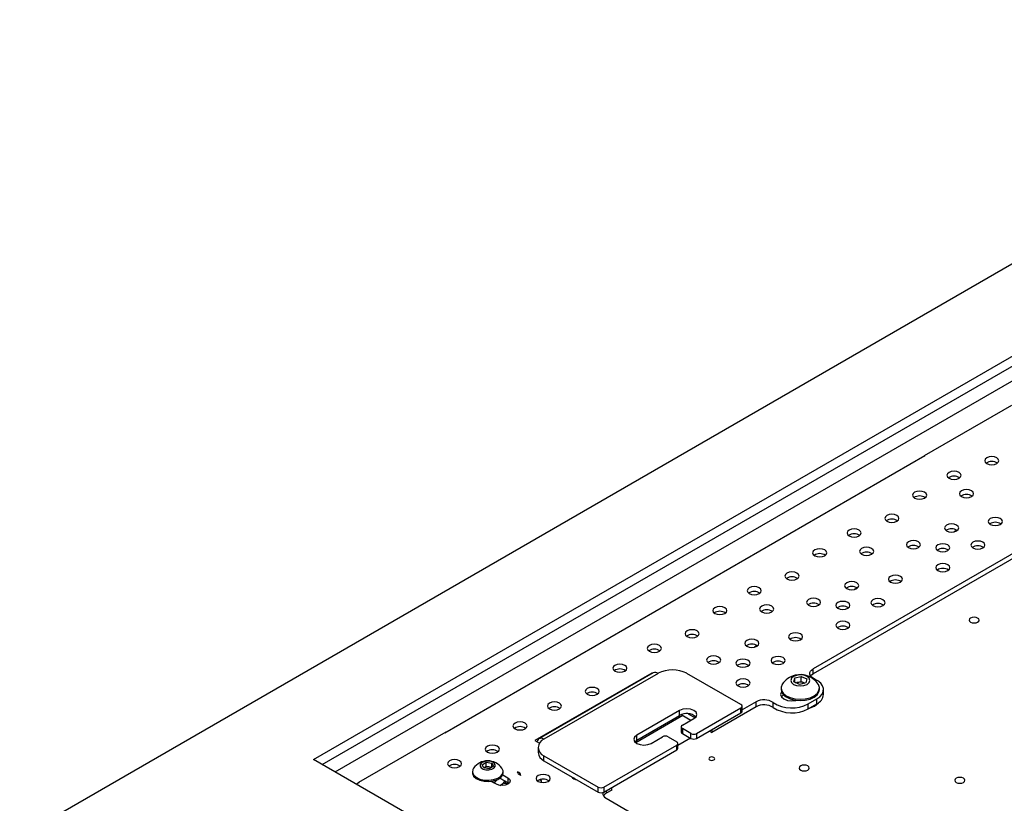
# Model space of a CAD drawing. Units: millimetres. Extents: x -1420 to 1856, y -67 to 3657.
# Drawn here: x -46 to -21, y 276 to 295 of the extents above; entities that cross this region are included whole.
import ezdxf

# ---------------------------------------------------------------- set-up
doc = ezdxf.new("R2010")
doc.units = ezdxf.units.MM

msp = doc.modelspace()

# ---------------------------------------------------------------- linework, layer by layer
at = {"color": 7, "linetype": 'Continuous', "lineweight": 25}
for p, q in [((39.276, 323.83), (-45.577, 274.846)), ((-38.294, 276.765), (35.952, 319.626)), ((-38.082, 276.642), (35.952, 319.381)), ((-37.764, 276.458), (36.271, 319.197)), ((-12.979, 286.48), (-25.92, 279.009)), ((-12.979, 286.357), (-25.92, 278.887)), ((-21.005, 285.537), (-23.169, 284.288)), ((-23.148, 284.283), (-35.041, 277.418)), ((-23.169, 284.288), (-23.169, 284.271)), ((-23.162, 284.292), (-23.148, 284.283)), ((-22.358, 282.444), (-22.424, 282.406)), ((-24.832, 281.016), (-24.899, 280.977)), ((-27.307, 279.587), (-27.374, 279.548)), ((-29.915, 278.907), (-32.814, 277.234)), ((-29.884, 278.912), (-32.713, 277.279)), ((-29.759, 278.899), (-32.588, 277.266)), ((-29.903, 278.901), (-29.915, 278.907)), ((-29.915, 278.894), (-29.915, 278.907)), ((-27.709, 278.124), (-29.052, 278.899)), ((-25.92, 278.887), (-25.92, 279.009)), ((-26.398, 278.685), (-26.376, 278.784)), ((-26.26, 278.625), (-26.398, 278.685)), ((-26.376, 278.784), (-26.216, 278.823)), ((-26.376, 278.676), (-26.376, 278.784)), ((-26.348, 278.664), (-26.296, 278.676)), ((-26.296, 278.676), (-26.216, 278.696)), ((-26.1, 278.663), (-26.26, 278.625)), ((-26.216, 278.823), (-26.078, 278.762)), ((-26.216, 278.696), (-26.216, 278.823)), ((-26.216, 278.696), (-26.147, 278.665)), ((-26.147, 278.665), (-26.127, 278.657)), ((-26.078, 278.762), (-26.1, 278.663)), ((-26.713, 278.53), (-26.713, 278.499)), ((-26.65, 278.363), (-26.704, 278.316)), ((-25.763, 278.499), (-25.763, 278.53)), ((-25.663, 278.377), (-25.663, 278.499)), ((-27.334, 278.193), (-27.679, 277.994)), ((-27.334, 278.071), (-27.334, 278.193)), ((-26.908, 278.054), (-26.908, 278.176)), ((-26.043, 278.142), (-25.831, 278.265)), ((-26.043, 278.02), (-26.043, 278.142)), ((-26.043, 278.02), (-25.831, 278.142)), ((-25.831, 278.142), (-25.831, 278.265)), ((-29.229, 277.981), (-30.289, 277.369)), ((-30.289, 277.246), (-29.229, 277.858)), ((-29.229, 277.858), (-29.229, 277.981)), ((-29.19, 277.877), (-28.946, 277.736)), ((-29.017, 277.899), (-28.843, 277.799)), ((-28.805, 277.409), (-27.709, 278.042)), ((-28.805, 277.287), (-27.709, 277.92)), ((-27.334, 278.071), (-28.43, 277.438)), ((-27.709, 277.92), (-27.709, 278.042)), ((-27.679, 277.96), (-27.679, 278.083)), ((-29.146, 277.851), (-30.311, 277.178)), ((-29.158, 277.613), (-28.875, 277.777)), ((-35.02, 277.446), (-37.184, 276.197)), ((-35.055, 277.426), (-35.041, 277.418)), ((-35.02, 277.43), (-35.02, 277.446)), ((-30.289, 277.246), (-30.289, 277.369)), ((-29.187, 277.573), (-29.187, 277.45)), ((-28.946, 277.409), (-29.158, 277.532)), ((-29.158, 277.532), (-29.158, 277.409)), ((-29.158, 277.409), (-28.946, 277.287)), ((-28.946, 277.287), (-28.946, 277.409)), ((-28.805, 277.409), (-28.805, 277.287)), ((-28.486, 277.471), (-28.43, 277.438)), ((-28.43, 277.503), (-28.43, 277.438)), ((-32.814, 277.234), (-32.699, 277.168)), ((-31.103, 276.083), (-29.3, 277.124)), ((-30.339, 277.205), (-30.289, 277.246)), ((-29.936, 277.164), (-29.653, 277.328)), ((-29.512, 277.328), (-29.3, 277.205)), ((-29.3, 277.001), (-29.3, 277.124)), ((-28.96, 277.295), (-29.27, 277.116)), ((-29.27, 277.042), (-29.27, 277.164)), ((-32.734, 277.062), (-32.734, 276.94)), ((-31.103, 275.96), (-29.3, 277.001)), ((-24.152, 268.6), (-38.294, 276.765)), ((-34.121, 276.637), (-34.021, 276.697)), ((-34.08, 276.557), (-34.121, 276.637)), ((-34.021, 276.697), (-33.881, 276.678)), ((-34.021, 276.591), (-34.021, 276.697)), ((-33.881, 276.678), (-33.84, 276.598)), ((-33.881, 276.573), (-33.881, 276.678)), ((-32.588, 276.858), (-31.244, 276.083)), ((-32.588, 276.736), (-32.588, 276.858)), ((-32.588, 276.736), (-31.244, 275.96)), ((-34.361, 276.469), (-34.361, 276.438)), ((-33.94, 276.538), (-34.08, 276.557)), ((-34.071, 276.561), (-34.078, 276.557)), ((-34.078, 276.557), (-34.071, 276.561)), ((-34.071, 276.561), (-34.021, 276.591)), ((-34.021, 276.591), (-33.951, 276.581)), ((-33.951, 276.581), (-33.883, 276.572)), ((-33.84, 276.598), (-33.94, 276.538)), ((-33.601, 276.438), (-33.601, 276.469)), ((-33.159, 276.372), (-33.216, 276.404)), ((-37.163, 276.193), (-37.233, 276.152)), ((-37.184, 276.197), (-37.184, 276.181)), ((-37.177, 276.201), (-37.163, 276.193)), ((-33.768, 276.152), (-33.894, 276.224)), ((-33.781, 276.229), (-33.781, 276.251)), ((-33.679, 276.304), (-33.486, 276.193)), ((-33.611, 276.388), (-33.486, 276.315)), ((-33.533, 276.221), (-33.547, 276.18)), ((-33.486, 276.315), (-33.486, 276.193)), ((-33.486, 276.193), (-33.457, 276.172)), ((-32.688, 276.263), (-32.658, 276.246)), ((-32.658, 276.246), (-32.658, 276.269)), ((-31.833, 276.3), (-31.855, 276.287)), ((-31.244, 275.96), (-31.244, 276.083)), ((-31.103, 276.083), (-31.103, 275.96)), ((-30.905, 276.009), (-31.046, 275.928)), ((-31.046, 275.993), (-31.046, 275.928)), ((-30.905, 276.009), (-30.905, 276.075)), ((-31.046, 275.805), (-23.409, 271.396))]:
    msp.add_line(p, q, dxfattribs=at)
at = {"color": 7, "linetype": 'Continuous', "lineweight": 25, "flags": 128}
for points in [[(-21.369, 284.095), (-21.331, 284.128), (-21.318, 284.166), (-21.331, 284.205), (-21.369, 284.238), (-21.426, 284.26), (-21.493, 284.267), (-21.56, 284.26), (-21.617, 284.238), (-21.655, 284.205), (-21.668, 284.166), (-21.655, 284.128), (-21.617, 284.095), (-21.56, 284.073), (-21.493, 284.065), (-21.426, 284.073), (-21.369, 284.095)], [(-22.305, 283.733), (-22.267, 283.766), (-22.254, 283.804), (-22.267, 283.843), (-22.305, 283.876), (-22.362, 283.898), (-22.429, 283.905), (-22.496, 283.898), (-22.552, 283.876), (-22.59, 283.843), (-22.604, 283.804), (-22.59, 283.766), (-22.552, 283.733), (-22.496, 283.711), (-22.429, 283.703), (-22.362, 283.711), (-22.305, 283.733)], [(-23.158, 283.241), (-23.12, 283.273), (-23.106, 283.312), (-23.12, 283.351), (-23.158, 283.384), (-23.214, 283.405), (-23.281, 283.413), (-23.348, 283.405), (-23.405, 283.384), (-23.443, 283.351), (-23.456, 283.312), (-23.443, 283.273), (-23.405, 283.241), (-23.348, 283.219), (-23.281, 283.211), (-23.214, 283.219), (-23.158, 283.241)], [(-21.995, 283.278), (-21.957, 283.311), (-21.944, 283.349), (-21.957, 283.388), (-21.995, 283.421), (-22.052, 283.443), (-22.119, 283.451), (-22.186, 283.443), (-22.243, 283.421), (-22.281, 283.388), (-22.294, 283.349), (-22.281, 283.311), (-22.243, 283.278), (-22.186, 283.256), (-22.119, 283.248), (-22.052, 283.256), (-21.995, 283.278)], [(-23.844, 282.666), (-23.806, 282.699), (-23.793, 282.738), (-23.806, 282.776), (-23.844, 282.809), (-23.901, 282.831), (-23.968, 282.839), (-24.035, 282.831), (-24.092, 282.809), (-24.13, 282.776), (-24.143, 282.738), (-24.13, 282.699), (-24.092, 282.666), (-24.035, 282.644), (-23.968, 282.636), (-23.901, 282.644), (-23.844, 282.666)], [(-21.282, 282.588), (-21.244, 282.621), (-21.23, 282.66), (-21.244, 282.698), (-21.282, 282.731), (-21.338, 282.753), (-21.405, 282.761), (-21.472, 282.753), (-21.529, 282.731), (-21.567, 282.698), (-21.58, 282.66), (-21.567, 282.621), (-21.529, 282.588), (-21.472, 282.566), (-21.405, 282.559), (-21.338, 282.566), (-21.282, 282.588)], [(-22.365, 282.428), (-22.327, 282.461), (-22.313, 282.5), (-22.327, 282.539), (-22.365, 282.571), (-22.421, 282.593), (-22.488, 282.601), (-22.555, 282.593), (-22.612, 282.571), (-22.65, 282.539), (-22.663, 282.5), (-22.65, 282.461), (-22.612, 282.428), (-22.555, 282.407), (-22.488, 282.399), (-22.421, 282.407), (-22.365, 282.428)], [(-24.78, 282.304), (-24.742, 282.337), (-24.728, 282.376), (-24.742, 282.414), (-24.78, 282.447), (-24.836, 282.469), (-24.903, 282.477), (-24.97, 282.469), (-25.027, 282.447), (-25.065, 282.414), (-25.078, 282.376), (-25.065, 282.337), (-25.027, 282.304), (-24.97, 282.282), (-24.903, 282.275), (-24.836, 282.282), (-24.78, 282.304)], [(-24.47, 281.849), (-24.432, 281.882), (-24.419, 281.921), (-24.432, 281.959), (-24.47, 281.992), (-24.527, 282.014), (-24.594, 282.022), (-24.661, 282.014), (-24.718, 281.992), (-24.756, 281.959), (-24.769, 281.921), (-24.756, 281.882), (-24.718, 281.849), (-24.661, 281.827), (-24.594, 281.82), (-24.527, 281.827), (-24.47, 281.849)], [(-23.311, 282.015), (-23.273, 282.048), (-23.26, 282.086), (-23.273, 282.125), (-23.311, 282.158), (-23.368, 282.18), (-23.435, 282.187), (-23.502, 282.18), (-23.559, 282.158), (-23.597, 282.125), (-23.61, 282.086), (-23.597, 282.048), (-23.559, 282.015), (-23.502, 281.993), (-23.435, 281.985), (-23.368, 281.993), (-23.311, 282.015)], [(-22.584, 281.939), (-22.546, 281.971), (-22.533, 282.01), (-22.546, 282.049), (-22.584, 282.082), (-22.641, 282.103), (-22.708, 282.111), (-22.775, 282.103), (-22.832, 282.082), (-22.87, 282.049), (-22.883, 282.01), (-22.87, 281.971), (-22.832, 281.939), (-22.775, 281.917), (-22.708, 281.909), (-22.641, 281.917), (-22.584, 281.939)], [(-21.714, 282.005), (-21.676, 282.038), (-21.663, 282.076), (-21.676, 282.115), (-21.714, 282.148), (-21.771, 282.17), (-21.838, 282.177), (-21.905, 282.17), (-21.962, 282.148), (-21.999, 282.115), (-22.013, 282.076), (-21.999, 282.038), (-21.962, 282.005), (-21.905, 281.983), (-21.838, 281.975), (-21.771, 281.983), (-21.714, 282.005)], [(-25.633, 281.812), (-25.595, 281.845), (-25.581, 281.883), (-25.595, 281.922), (-25.633, 281.955), (-25.689, 281.977), (-25.756, 281.984), (-25.823, 281.977), (-25.88, 281.955), (-25.918, 281.922), (-25.931, 281.883), (-25.918, 281.845), (-25.88, 281.812), (-25.823, 281.79), (-25.756, 281.782), (-25.689, 281.79), (-25.633, 281.812)], [(-22.582, 281.446), (-22.544, 281.479), (-22.531, 281.518), (-22.544, 281.557), (-22.582, 281.589), (-22.639, 281.611), (-22.706, 281.619), (-22.773, 281.611), (-22.83, 281.589), (-22.867, 281.557), (-22.881, 281.518), (-22.867, 281.479), (-22.83, 281.446), (-22.773, 281.425), (-22.706, 281.417), (-22.639, 281.425), (-22.582, 281.446)], [(-26.319, 281.237), (-26.281, 281.27), (-26.268, 281.309), (-26.281, 281.347), (-26.319, 281.38), (-26.376, 281.402), (-26.443, 281.41), (-26.51, 281.402), (-26.567, 281.38), (-26.605, 281.347), (-26.618, 281.309), (-26.605, 281.27), (-26.567, 281.237), (-26.51, 281.215), (-26.443, 281.208), (-26.376, 281.215), (-26.319, 281.237)], [(-23.757, 281.16), (-23.719, 281.192), (-23.705, 281.231), (-23.719, 281.27), (-23.757, 281.302), (-23.813, 281.324), (-23.88, 281.332), (-23.947, 281.324), (-24.004, 281.302), (-24.042, 281.27), (-24.055, 281.231), (-24.042, 281.192), (-24.004, 281.16), (-23.947, 281.138), (-23.88, 281.13), (-23.813, 281.138), (-23.757, 281.16)], [(-27.255, 280.876), (-27.217, 280.908), (-27.203, 280.947), (-27.217, 280.986), (-27.255, 281.018), (-27.311, 281.04), (-27.378, 281.048), (-27.445, 281.04), (-27.502, 281.018), (-27.54, 280.986), (-27.553, 280.947), (-27.54, 280.908), (-27.502, 280.876), (-27.445, 280.854), (-27.378, 280.846), (-27.311, 280.854), (-27.255, 280.876)], [(-24.84, 281), (-24.802, 281.033), (-24.788, 281.071), (-24.802, 281.11), (-24.84, 281.143), (-24.896, 281.165), (-24.963, 281.172), (-25.03, 281.165), (-25.087, 281.143), (-25.125, 281.11), (-25.138, 281.071), (-25.125, 281.033), (-25.087, 281), (-25.03, 280.978), (-24.963, 280.97), (-24.896, 280.978), (-24.84, 281)], [(-28.107, 280.383), (-28.069, 280.416), (-28.056, 280.455), (-28.069, 280.493), (-28.107, 280.526), (-28.164, 280.548), (-28.231, 280.556), (-28.298, 280.548), (-28.355, 280.526), (-28.393, 280.493), (-28.406, 280.455), (-28.393, 280.416), (-28.355, 280.383), (-28.298, 280.361), (-28.231, 280.354), (-28.164, 280.361), (-28.107, 280.383)], [(-26.945, 280.421), (-26.907, 280.453), (-26.894, 280.492), (-26.907, 280.531), (-26.945, 280.563), (-27.002, 280.585), (-27.069, 280.593), (-27.136, 280.585), (-27.193, 280.563), (-27.23, 280.531), (-27.244, 280.492), (-27.23, 280.453), (-27.193, 280.421), (-27.136, 280.399), (-27.069, 280.391), (-27.002, 280.399), (-26.945, 280.421)], [(-25.786, 280.586), (-25.748, 280.619), (-25.735, 280.658), (-25.748, 280.696), (-25.786, 280.729), (-25.843, 280.751), (-25.91, 280.759), (-25.977, 280.751), (-26.033, 280.729), (-26.071, 280.696), (-26.085, 280.658), (-26.071, 280.619), (-26.033, 280.586), (-25.977, 280.564), (-25.91, 280.557), (-25.843, 280.564), (-25.786, 280.586)], [(-25.059, 280.51), (-25.021, 280.543), (-25.008, 280.581), (-25.021, 280.62), (-25.059, 280.653), (-25.116, 280.675), (-25.183, 280.682), (-25.25, 280.675), (-25.307, 280.653), (-25.345, 280.62), (-25.358, 280.581), (-25.345, 280.543), (-25.307, 280.51), (-25.25, 280.488), (-25.183, 280.48), (-25.116, 280.488), (-25.059, 280.51)], [(-24.189, 280.576), (-24.151, 280.609), (-24.138, 280.647), (-24.151, 280.686), (-24.189, 280.719), (-24.246, 280.741), (-24.313, 280.749), (-24.38, 280.741), (-24.436, 280.719), (-24.474, 280.686), (-24.488, 280.647), (-24.474, 280.609), (-24.436, 280.576), (-24.38, 280.554), (-24.313, 280.546), (-24.246, 280.554), (-24.189, 280.576)], [(-25.057, 280.018), (-25.019, 280.05), (-25.006, 280.089), (-25.019, 280.128), (-25.057, 280.161), (-25.114, 280.182), (-25.181, 280.19), (-25.248, 280.182), (-25.304, 280.161), (-25.342, 280.128), (-25.356, 280.089), (-25.342, 280.05), (-25.304, 280.018), (-25.248, 279.996), (-25.181, 279.988), (-25.114, 279.996), (-25.057, 280.018)], [(-21.843, 280.168), (-21.816, 280.191), (-21.807, 280.219), (-21.816, 280.246), (-21.843, 280.27), (-21.884, 280.285), (-21.932, 280.291), (-21.98, 280.285), (-22.02, 280.27), (-22.047, 280.246), (-22.057, 280.219), (-22.047, 280.191), (-22.02, 280.168), (-21.98, 280.152), (-21.932, 280.147), (-21.884, 280.152), (-21.843, 280.168)], [(-28.794, 279.809), (-28.756, 279.841), (-28.743, 279.88), (-28.756, 279.919), (-28.794, 279.952), (-28.851, 279.973), (-28.918, 279.981), (-28.985, 279.973), (-29.042, 279.952), (-29.079, 279.919), (-29.093, 279.88), (-29.079, 279.841), (-29.042, 279.809), (-28.985, 279.787), (-28.918, 279.779), (-28.851, 279.787), (-28.794, 279.809)], [(-26.231, 279.731), (-26.194, 279.764), (-26.18, 279.802), (-26.194, 279.841), (-26.231, 279.874), (-26.288, 279.896), (-26.355, 279.903), (-26.422, 279.896), (-26.479, 279.874), (-26.517, 279.841), (-26.53, 279.802), (-26.517, 279.764), (-26.479, 279.731), (-26.422, 279.709), (-26.355, 279.701), (-26.288, 279.709), (-26.231, 279.731)], [(-29.729, 279.447), (-29.692, 279.48), (-29.678, 279.518), (-29.692, 279.557), (-29.729, 279.59), (-29.786, 279.612), (-29.853, 279.619), (-29.92, 279.612), (-29.977, 279.59), (-30.015, 279.557), (-30.028, 279.518), (-30.015, 279.48), (-29.977, 279.447), (-29.92, 279.425), (-29.853, 279.417), (-29.786, 279.425), (-29.729, 279.447)], [(-27.314, 279.571), (-27.276, 279.604), (-27.263, 279.642), (-27.276, 279.681), (-27.314, 279.714), (-27.371, 279.736), (-27.438, 279.743), (-27.505, 279.736), (-27.562, 279.714), (-27.6, 279.681), (-27.613, 279.642), (-27.6, 279.604), (-27.562, 279.571), (-27.505, 279.549), (-27.438, 279.541), (-27.371, 279.549), (-27.314, 279.571)], [(-28.261, 279.158), (-28.223, 279.19), (-28.21, 279.229), (-28.223, 279.268), (-28.261, 279.3), (-28.318, 279.322), (-28.385, 279.33), (-28.452, 279.322), (-28.508, 279.3), (-28.546, 279.268), (-28.56, 279.229), (-28.546, 279.19), (-28.508, 279.158), (-28.452, 279.136), (-28.385, 279.128), (-28.318, 279.136), (-28.261, 279.158)], [(-26.664, 279.147), (-26.626, 279.18), (-26.613, 279.219), (-26.626, 279.257), (-26.664, 279.29), (-26.721, 279.312), (-26.788, 279.32), (-26.855, 279.312), (-26.911, 279.29), (-26.949, 279.257), (-26.963, 279.219), (-26.949, 279.18), (-26.911, 279.147), (-26.855, 279.125), (-26.788, 279.118), (-26.721, 279.125), (-26.664, 279.147)], [(-30.582, 278.955), (-30.544, 278.987), (-30.531, 279.026), (-30.544, 279.065), (-30.582, 279.097), (-30.639, 279.119), (-30.706, 279.127), (-30.773, 279.119), (-30.83, 279.097), (-30.868, 279.065), (-30.881, 279.026), (-30.868, 278.987), (-30.83, 278.955), (-30.773, 278.933), (-30.706, 278.925), (-30.639, 278.933), (-30.582, 278.955)], [(-27.534, 279.081), (-27.496, 279.114), (-27.483, 279.153), (-27.496, 279.191), (-27.534, 279.224), (-27.591, 279.246), (-27.658, 279.254), (-27.725, 279.246), (-27.781, 279.224), (-27.819, 279.191), (-27.833, 279.153), (-27.819, 279.114), (-27.781, 279.081), (-27.725, 279.059), (-27.658, 279.052), (-27.591, 279.059), (-27.534, 279.081)], [(-26.329, 278.85), (-26.406, 278.82), (-26.457, 278.776), (-26.475, 278.723), (-26.457, 278.671), (-26.405, 278.626), (-26.328, 278.597), (-26.237, 278.587), (-26.146, 278.597), (-26.069, 278.627), (-26.018, 278.672), (-26, 278.724), (-26.019, 278.777), (-26.07, 278.821), (-26.148, 278.851), (-26.239, 278.861), (-26.329, 278.85)], [(-25.89, 278.764), (-25.934, 278.788), (-25.968, 278.816), (-25.991, 278.849), (-26.002, 278.883), (-25.999, 278.918), (-25.984, 278.951), (-25.957, 278.982), (-25.92, 279.009)], [(-25.982, 278.833), (-25.957, 278.86), (-25.92, 278.887)], [(-27.532, 278.589), (-27.494, 278.622), (-27.481, 278.66), (-27.494, 278.699), (-27.532, 278.732), (-27.589, 278.754), (-27.656, 278.761), (-27.723, 278.754), (-27.779, 278.732), (-27.817, 278.699), (-27.831, 278.66), (-27.817, 278.622), (-27.779, 278.589), (-27.723, 278.567), (-27.656, 278.559), (-27.589, 278.567), (-27.532, 278.589)], [(-26.682, 278.628), (-26.683, 278.626), (-26.711, 278.553), (-26.704, 278.478), (-26.662, 278.407), (-26.589, 278.346), (-26.49, 278.298), (-26.372, 278.267), (-26.244, 278.256), (-26.116, 278.265), (-25.996, 278.294), (-25.895, 278.34), (-25.819, 278.401), (-25.774, 278.471), (-25.763, 278.545), (-25.788, 278.619), (-25.794, 278.628)], [(-26.129, 278.656), (-26.132, 278.658), (-26.147, 278.665)], [(-25.831, 278.265), (-25.754, 278.32), (-25.699, 278.383), (-25.669, 278.451), (-25.664, 278.522), (-25.685, 278.592), (-25.732, 278.657), (-25.801, 278.715), (-25.89, 278.764)], [(-31.269, 278.38), (-31.231, 278.413), (-31.218, 278.451), (-31.231, 278.49), (-31.269, 278.523), (-31.326, 278.545), (-31.393, 278.552), (-31.46, 278.545), (-31.516, 278.523), (-31.554, 278.49), (-31.568, 278.451), (-31.554, 278.413), (-31.516, 278.38), (-31.46, 278.358), (-31.393, 278.35), (-31.326, 278.358), (-31.269, 278.38)], [(-26.702, 278.441), (-26.704, 278.438), (-26.725, 278.377), (-26.704, 278.316), (-26.644, 278.265), (-26.555, 278.23), (-26.45, 278.218), (-26.345, 278.23), (-26.339, 278.231)], [(-26.713, 278.499), (-26.704, 278.447), (-26.662, 278.376), (-26.589, 278.315), (-26.49, 278.267), (-26.372, 278.236), (-26.244, 278.225), (-26.116, 278.234), (-25.996, 278.263), (-25.895, 278.309), (-25.819, 278.37), (-25.774, 278.44), (-25.763, 278.499)], [(-32.204, 278.018), (-32.166, 278.051), (-32.153, 278.09), (-32.166, 278.128), (-32.204, 278.161), (-32.261, 278.183), (-32.328, 278.191), (-32.395, 278.183), (-32.452, 278.161), (-32.49, 278.128), (-32.503, 278.09), (-32.49, 278.051), (-32.452, 278.018), (-32.395, 277.996), (-32.328, 277.989), (-32.261, 277.996), (-32.204, 278.018)], [(-26.364, 278.226), (-26.402, 278.239), (-26.418, 278.245)], [(-28.875, 277.777), (-28.821, 277.824), (-28.802, 277.879), (-28.821, 277.934), (-28.875, 277.981), (-28.956, 278.012), (-29.052, 278.023), (-29.148, 278.012), (-29.229, 277.981)], [(-33.057, 277.526), (-33.019, 277.559), (-33.006, 277.597), (-33.019, 277.636), (-33.057, 277.669), (-33.114, 277.691), (-33.181, 277.698), (-33.248, 277.691), (-33.305, 277.669), (-33.343, 277.636), (-33.356, 277.597), (-33.343, 277.559), (-33.305, 277.526), (-33.248, 277.504), (-33.181, 277.496), (-33.114, 277.504), (-33.057, 277.526)], [(-30.289, 277.369), (-30.344, 277.322), (-30.363, 277.266), (-30.344, 277.211), (-30.289, 277.164), (-30.208, 277.133), (-30.113, 277.122), (-30.017, 277.133), (-29.936, 277.164)], [(-33.744, 276.951), (-33.706, 276.984), (-33.693, 277.023), (-33.706, 277.061), (-33.744, 277.094), (-33.801, 277.116), (-33.868, 277.124), (-33.934, 277.116), (-33.991, 277.094), (-34.029, 277.061), (-34.043, 277.023), (-34.029, 276.984), (-33.991, 276.951), (-33.934, 276.929), (-33.868, 276.922), (-33.801, 276.929), (-33.744, 276.951)], [(-32.588, 277.266), (-32.622, 277.282), (-32.655, 277.29), (-32.686, 277.289), (-32.713, 277.279), (-32.735, 277.261), (-32.751, 277.235), (-32.761, 277.203)], [(-34.679, 276.589), (-34.641, 276.622), (-34.628, 276.661), (-34.641, 276.699), (-34.679, 276.732), (-34.736, 276.754), (-34.803, 276.762), (-34.87, 276.754), (-34.927, 276.732), (-34.965, 276.699), (-34.978, 276.661), (-34.965, 276.622), (-34.927, 276.589), (-34.87, 276.568), (-34.803, 276.56), (-34.736, 276.568), (-34.679, 276.589)], [(-34.025, 276.511), (-33.951, 276.509), (-33.882, 276.524), (-33.827, 276.553), (-33.796, 276.592), (-33.793, 276.634), (-33.818, 276.675), (-33.869, 276.706), (-33.936, 276.724), (-34.01, 276.726), (-34.08, 276.711), (-34.134, 276.682), (-34.165, 276.643), (-34.168, 276.6), (-34.143, 276.56), (-34.092, 276.529), (-34.025, 276.511)], [(-28.377, 276.754), (-28.36, 276.768), (-28.355, 276.785), (-28.36, 276.801), (-28.377, 276.815), (-28.401, 276.825), (-28.43, 276.828), (-28.458, 276.825), (-28.483, 276.815), (-28.499, 276.801), (-28.505, 276.785), (-28.499, 276.768), (-28.483, 276.754), (-28.458, 276.745), (-28.43, 276.741), (-28.401, 276.745), (-28.377, 276.754)], [(-34.361, 276.438), (-34.359, 276.421), (-34.332, 276.354), (-34.27, 276.296), (-34.18, 276.251), (-34.07, 276.225)], [(-34.331, 276.553), (-34.35, 276.52), (-34.359, 276.452), (-34.332, 276.385), (-34.27, 276.327), (-34.18, 276.282), (-34.07, 276.256)], [(-34.07, 276.256), (-33.951, 276.25), (-33.836, 276.266), (-33.734, 276.302), (-33.657, 276.354), (-33.611, 276.417), (-33.602, 276.486), (-33.629, 276.552), (-33.63, 276.553)], [(-34.07, 276.225), (-33.951, 276.219), (-33.836, 276.235), (-33.734, 276.271), (-33.657, 276.323), (-33.611, 276.386), (-33.601, 276.438)], [(-32.484, 276.224), (-32.446, 276.257), (-32.432, 276.295), (-32.446, 276.334), (-32.484, 276.367), (-32.541, 276.389), (-32.607, 276.396), (-32.674, 276.389), (-32.731, 276.367), (-32.769, 276.334), (-32.782, 276.295), (-32.769, 276.257), (-32.731, 276.224), (-32.674, 276.202), (-32.607, 276.194), (-32.541, 276.202), (-32.484, 276.224)], [(-26.051, 276.503), (-26.024, 276.526), (-26.014, 276.554), (-26.024, 276.582), (-26.051, 276.605), (-26.091, 276.621), (-26.139, 276.626), (-26.187, 276.621), (-26.228, 276.605), (-26.255, 276.582), (-26.264, 276.554), (-26.255, 276.526), (-26.228, 276.503), (-26.187, 276.487), (-26.139, 276.482), (-26.091, 276.487), (-26.051, 276.503)], [(-33.486, 276.315), (-33.442, 276.278), (-33.427, 276.234), (-33.442, 276.19), (-33.486, 276.152), (-33.55, 276.127), (-33.627, 276.118), (-33.704, 276.127), (-33.768, 276.152)], [(-33.582, 276.183), (-33.523, 276.177), (-33.464, 276.167)], [(-32.74, 276.229), (-32.741, 276.23), (-32.745, 276.235)], [(-32.658, 276.246), (-32.656, 276.215), (-32.651, 276.197)], [(-31.856, 276.313), (-31.861, 276.31), (-31.876, 276.3)], [(-22.197, 276.199), (-22.17, 276.222), (-22.16, 276.25), (-22.17, 276.278), (-22.197, 276.301), (-22.237, 276.317), (-22.285, 276.322), (-22.333, 276.317), (-22.373, 276.301), (-22.401, 276.278), (-22.41, 276.25), (-22.401, 276.222), (-22.373, 276.199), (-22.333, 276.183), (-22.285, 276.178), (-22.237, 276.183), (-22.197, 276.199)]]:
    msp.add_lwpolyline(points, dxfattribs=at)
at = {"color": 7, "linetype": 'Continuous', "lineweight": 25}
for centre, radius, start, end in [((-21.493, 283.901), 0.247, 55.6731, 124.3269), ((-22.429, 283.539), 0.247, 55.6731, 124.3269), ((-23.281, 283.047), 0.247, 55.6731, 124.3269), ((-22.119, 283.084), 0.247, 55.6731, 124.3269), ((-23.968, 282.472), 0.247, 55.6731, 124.3269), ((-21.405, 282.395), 0.247, 55.6731, 124.3269), ((-24.903, 282.111), 0.247, 55.6731, 124.3269), ((-22.488, 282.235), 0.247, 55.6731, 124.3269), ((-23.435, 281.821), 0.247, 55.6731, 124.3269), ((-21.838, 281.811), 0.247, 55.6731, 124.3269), ((-25.756, 281.618), 0.247, 55.6731, 124.3269), ((-24.594, 281.656), 0.247, 55.6731, 124.3269), ((-22.708, 281.745), 0.247, 55.6731, 124.3269), ((-26.443, 281.044), 0.247, 55.6731, 124.3269), ((-22.706, 281.253), 0.247, 55.6731, 124.3269), ((-24.963, 280.806), 0.247, 55.6731, 124.3269), ((-23.88, 280.966), 0.247, 55.6731, 124.3269), ((-27.378, 280.682), 0.247, 55.6731, 124.3269), ((-25.91, 280.393), 0.247, 55.6731, 124.3269), ((-25.183, 280.316), 0.247, 55.6731, 124.3269), ((-24.313, 280.382), 0.247, 55.6731, 124.3269), ((-28.231, 280.19), 0.247, 55.6731, 124.3269), ((-27.069, 280.227), 0.247, 55.6731, 124.3269), ((-25.181, 279.824), 0.247, 55.6731, 124.3269), ((-28.918, 279.615), 0.247, 55.6731, 124.3269), ((-27.438, 279.377), 0.247, 55.6731, 124.3269), ((-26.355, 279.537), 0.247, 55.6731, 124.3269), ((-29.853, 279.253), 0.247, 55.6731, 124.3269), ((-28.385, 278.964), 0.247, 55.6731, 124.3269), ((-27.658, 278.888), 0.247, 55.6731, 124.3269), ((-26.788, 278.954), 0.247, 55.6731, 124.3269), ((-30.706, 278.761), 0.247, 55.6731, 124.3269), ((-29.832, 278.797), 0.126, 54.3824, 114.3071), ((-29.406, 278.217), 0.769, 62.6097, 117.3903), ((-26.238, 278.336), 0.532, 103.5793, 146.6647), ((-26.238, 278.336), 0.532, 33.3353, 103.5793), ((-27.656, 278.395), 0.247, 55.6731, 124.3269), ((-26.254, 278.496), 0.185, 103.0858, 117.7344), ((-26.238, 278.441), 0.242, 67.8538, 103.6932), ((-31.393, 278.186), 0.247, 55.6731, 124.3269), ((-25.947, 278.403), 0.285, 293.8985, 354.7813), ((-27.724, 278.083), 0.0437, 290.7834, 69.2166), ((-27.135, 277.819), 0.424, 57.566, 117.9053), ((-27.135, 277.696), 0.424, 57.566, 117.9053), ((-26.446, 278.903), 0.861, 237.566, 297.9053), ((-26.115, 278.47), 0.444, 283.4055, 317.8287), ((-32.328, 277.824), 0.247, 55.6731, 124.3269), ((-29.055, 277.561), 0.344, 48.1571, 120.2824), ((-27.729, 277.965), 0.0503, 294.3747, 354.3052), ((-26.446, 278.781), 0.861, 237.566, 297.9053), ((-29.143, 277.573), 0.0437, 110.7834, 249.2166), ((-33.181, 277.332), 0.247, 55.6731, 124.3269), ((-29.137, 277.455), 0.0503, 185.6948, 245.6253), ((-28.875, 277.546), 0.154, 242.6097, 297.3903), ((-32.51, 277.062), 0.218, 110.7834, 249.2166), ((-29.582, 277.191), 0.154, 62.6097, 117.3903), ((-29.315, 277.164), 0.0437, 290.7834, 69.2166), ((-28.875, 277.423), 0.154, 242.6097, 297.3903), ((-33.868, 276.758), 0.247, 55.6731, 124.3269), ((-32.484, 276.965), 0.251, 185.6948, 245.6253), ((-29.32, 277.047), 0.0503, 294.3747, 354.3052), ((-34.803, 276.396), 0.247, 55.6731, 124.3269), ((-33.981, 276.3), 0.432, 35.7898, 144.2102), ((-33.981, 276.394), 0.189, 80.9125, 118.3786), ((-33.972, 276.415), 0.168, 62.8364, 82.7866), ((-33.449, 276.322), 0.248, 19.566, 33.2533), ((-33.264, 276.354), 0.106, 9.901, 78.1917), ((-33.899, 276.374), 0.187, 287.4608, 324.5988), ((-33.801, 276.387), 0.291, 294.6572, 327.9542), ((-32.607, 276.03), 0.247, 55.6731, 124.3269), ((-31.771, 276.42), 0.158, 208.3544, 271.651), ((-31.173, 276.219), 0.154, 242.6097, 297.3903), ((-31.173, 276.097), 0.154, 242.6097, 297.3903), ((-30.995, 275.933), 0.138, 173.4634, 248.2224), ((-30.957, 275.759), 0.191, 117.8929, 145.6953)]:
    msp.add_arc(centre, radius, start, end, dxfattribs=at)

doc.saveas('drawing.dxf')
